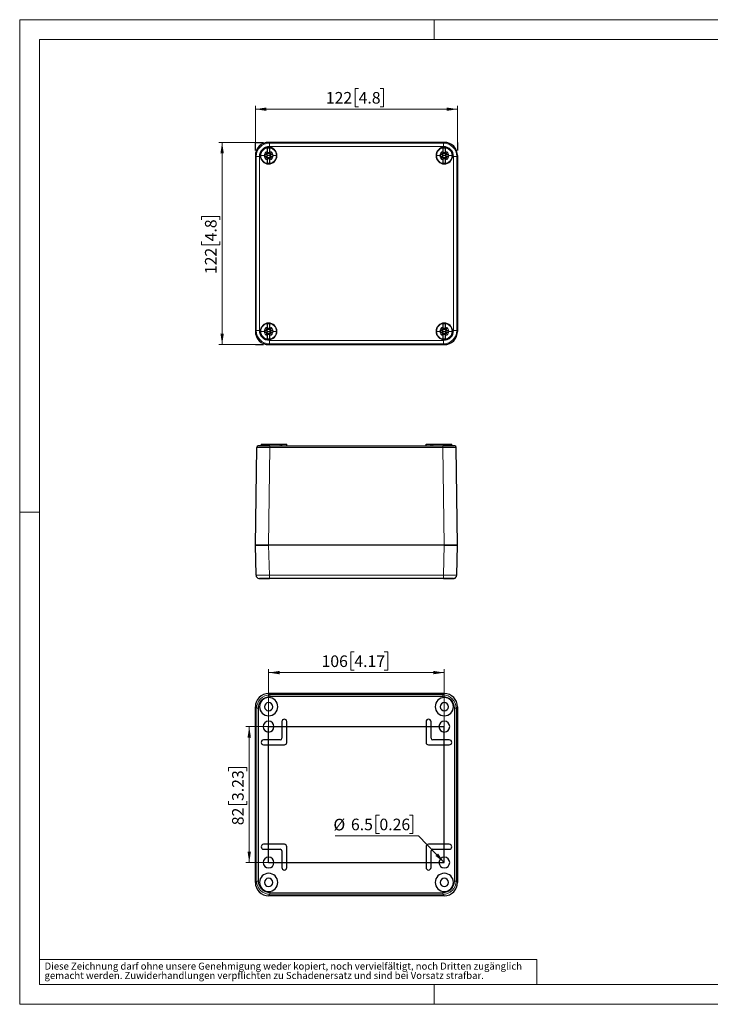
# Model space of a CAD drawing. Units: millimetres. Extents: x -38 to 420, y -162 to 297.
# Drawn here: x 0 to 208, y 0 to 297 of the extents above; entities that cross this region are included whole.
import ezdxf

# ---------------------------------------------------------------- set-up
doc = ezdxf.new("R2010")
doc.units = ezdxf.units.MM
doc.styles.add('SLDTEXTSTYLE0', font='GOTHIC.TTF', dxfattribs={"width": 0.913})
doc.styles.get("Standard").update_dxf_attribs({"font": 'GOTHIC.TTF'})
doc.dimstyles.new('SLDDIMSTYLE0', dxfattribs={"dimtxt": 3.5, "dimasz": 3.302, "dimexe": 0, "dimexo": 0.0625, "dimgap": 0.875, "dimtad": 1, "dimlfac": 2, "dimrnd": 1e-09, "dimzin": 12, "dimdsep": 46, "dimtxsty": 'SLDTEXTSTYLE0', "dimsah": 1, "dimcen": 0.09, "dimadec": 0, "dimazin": 3, "dimtfac": 1, "dimtofl": 0, "dimtmove": 0, "dimatfit": 3, "dimfxl": 1, "dimfrac": 2, "dimtolj": 1, "dimtzin": 12, "dimarcsym": 0})
doc.dimstyles.new('SLDDIMSTYLE6', dxfattribs={"dimtxt": 0.18, "dimasz": 3.302, "dimexe": 0, "dimexo": 0.0625, "dimgap": 0, "dimtad": 0, "dimtih": 1, "dimtoh": 1, "dimdec": 0, "dimrnd": 1e-09, "dimzin": 0, "dimdsep": 46, "dimtxsty": 'STANDARD', "dimsah": 1, "dimcen": 0.09, "dimadec": 0, "dimazin": 0, "dimtfac": 3.302, "dimtdec": 0, "dimtofl": 0, "dimtmove": 0, "dimatfit": 3, "dimfxl": 1, "dimfrac": 2, "dimtolj": 1, "dimtzin": 0, "dimarcsym": 0})

# ---------------------------------------------------------------- blocks, each defined once
blk = doc.blocks.new('SW_NOTE_0_5')
at = {"color": 0, "linetype": 'Continuous', "lineweight": 0, "attachment_point": 1, "style": 'SLDTEXTSTYLE0'}
for s, insert, char_height in [('gemacht werden. Zuwiderhandlungen verpflichten zu Schadenersatz und sind bei Vorsatz strafbar.', (0, -0.12), 2.1167), ('Diese Zeichnung darf ohne unsere Genehmigung weder kopiert, noch vervielfältigt, noch Dritten zugänglich', (0, 2.7), 2.11667)]:
    blk.add_mtext(s, dxfattribs=dict(at, insert=insert, char_height=char_height))
blk = doc.blocks.new('_D')
at = {"color": 7, "linetype": 'Continuous', "lineweight": 0}
for p, q in [((71.09, 260), (60.07, 260)), ((61.07, 260), (61.07, 199)), ((54.8, 236.61), (54.8, 237.67)), ((54.8, 237.67), (60.36, 237.67)), ((60.36, 237.67), (60.36, 236.61)), ((54.8, 230.14), (54.8, 229.08)), ((54.8, 229.08), (60.36, 229.08)), ((60.36, 229.08), (60.36, 230.14)), ((71.09, 199), (60.07, 199))]:
    blk.add_line(p, q, dxfattribs=at)
at = {"color": 7, "linetype": 'Continuous', "lineweight": 18}
for points in [[(61.07, 260), (60.56, 256.69), (61.57, 256.69)], [(61.07, 199), (61.57, 202.3), (60.56, 202.3)]]:
    blk.add_solid(points, dxfattribs=at)
at = {"color": 7, "linetype": 'Continuous', "lineweight": 18, "char_height": 3.5, "attachment_point": 1, "rotation": 90, "style": 'SLDTEXTSTYLE0'}
for s, insert in [('4.8', (55.89, 230.14)), ('122', (55.89, 220.25))]:
    blk.add_mtext(s, dxfattribs=dict(at, insert=insert))
blk = doc.blocks.new('_D_1')
at = {"color": 7, "linetype": 'Continuous', "lineweight": 0}
for p, q in [((102.24, 276.27), (101.17, 276.27)), ((101.17, 276.27), (101.17, 270.71)), ((108.7, 276.27), (109.77, 276.27)), ((109.77, 276.27), (109.77, 270.71)), ((71.09, 260), (71.09, 271)), ((101.17, 270.71), (102.24, 270.71)), ((109.77, 270.71), (108.7, 270.71)), ((132.09, 260), (132.09, 271)), ((71.09, 270), (132.09, 270))]:
    blk.add_line(p, q, dxfattribs=at)
at = {"color": 7, "linetype": 'Continuous', "lineweight": 18}
for points in [[(71.09, 270), (74.39, 269.5), (74.39, 270.51)], [(132.09, 270), (128.79, 270.51), (128.79, 269.5)]]:
    blk.add_solid(points, dxfattribs=at)
at = {"color": 7, "linetype": 'Continuous', "lineweight": 18, "char_height": 3.5, "attachment_point": 1, "style": 'SLDTEXTSTYLE0'}
for s, insert in [('122', (92.34, 275.19)), ('4.8', (102.24, 275.19))]:
    blk.add_mtext(s, dxfattribs=dict(at, insert=insert))
blk = doc.blocks.new('_D_11')
at = {"color": 7, "linetype": 'Continuous', "lineweight": 0}
for p, q in [((75.09, 83.76), (68.25, 83.76)), ((69.25, 42.76), (69.25, 83.76)), ((62.98, 70.37), (62.98, 71.44)), ((62.98, 71.44), (68.54, 71.44)), ((68.54, 71.44), (68.54, 70.37)), ((62.98, 61.32), (62.98, 60.26)), ((62.98, 60.26), (68.54, 60.26)), ((68.54, 60.26), (68.54, 61.32)), ((75.09, 42.76), (68.25, 42.76))]:
    blk.add_line(p, q, dxfattribs=at)
at = {"color": 7, "linetype": 'Continuous', "lineweight": 18}
for points in [[(69.25, 83.76), (68.74, 80.46), (69.76, 80.46)], [(69.25, 42.76), (69.76, 46.06), (68.74, 46.06)]]:
    blk.add_solid(points, dxfattribs=at)
at = {"color": 7, "linetype": 'Continuous', "lineweight": 18, "char_height": 3.5, "attachment_point": 1, "rotation": 90, "style": 'SLDTEXTSTYLE0'}
for s, insert in [('3.23', (64.07, 61.32)), ('82', (64.07, 54.02))]:
    blk.add_mtext(s, dxfattribs=dict(at, insert=insert))
blk = doc.blocks.new('_D_12')
at = {"color": 7, "linetype": 'Continuous', "lineweight": 0}
for p, q in [((100.94, 106.32), (99.88, 106.32)), ((99.88, 106.32), (99.88, 100.76)), ((109.99, 106.32), (111.06, 106.32)), ((111.06, 106.32), (111.06, 100.76)), ((75.09, 83.76), (75.09, 101.05)), ((128.09, 83.76), (128.09, 101.05)), ((75.09, 100.05), (128.09, 100.05)), ((99.88, 100.76), (100.94, 100.76)), ((111.06, 100.76), (109.99, 100.76))]:
    blk.add_line(p, q, dxfattribs=at)
at = {"color": 7, "linetype": 'Continuous', "lineweight": 18}
for points in [[(75.09, 100.05), (78.39, 99.55), (78.39, 100.56)], [(128.09, 100.05), (124.79, 100.56), (124.79, 99.55)]]:
    blk.add_solid(points, dxfattribs=at)
at = {"color": 7, "linetype": 'Continuous', "lineweight": 18, "char_height": 3.5, "attachment_point": 1, "style": 'SLDTEXTSTYLE0'}
for s, insert in [('106', (91.05, 105.24)), ('4.17', (100.94, 105.24))]:
    blk.add_mtext(s, dxfattribs=dict(at, insert=insert))
blk = doc.blocks.new('SW_NOTE_0_8')
at = {"color": 0, "linetype": 'Continuous', "lineweight": 0}
for p, q in [((-11.78, 6.24), (-12.85, 6.24)), ((-12.85, 6.24), (-12.85, 0.68)), ((-2.73, 6.24), (-1.66, 6.24)), ((-1.66, 6.24), (-1.66, 0.68)), ((-25.18, 0), (0, 0)), ((-12.85, 0.68), (-11.78, 0.68)), ((-1.66, 0.68), (-2.73, 0.68))]:
    blk.add_line(p, q, dxfattribs=at)
at = {"color": 0, "linetype": 'Continuous', "lineweight": 0, "char_height": 3.5, "attachment_point": 1, "style": 'SLDTEXTSTYLE0'}
for s, insert in [('%%c', (-25.66, 5.1)), ('6.5', (-20.38, 5.15)), ('0.26', (-11.78, 5.15))]:
    blk.add_mtext(s, dxfattribs=dict(at, insert=insert))

msp = doc.modelspace()

# ---------------------------------------------------------------- linework, layer by layer
at = {"color": 7, "linetype": 'Continuous', "lineweight": 18}
for p, q in [((0, 0), (0, 297)), ((0, 297), (420, 297)), ((125, 291), (125, 297)), ((6, 291), (414, 291)), ((6, 291), (6, 6)), ((6, 148.5), (0, 148.5)), ((6, 13.5), (156, 13.5)), ((156, 13.5), (156, 6)), ((6, 6), (414, 6)), ((125, 0), (125, 6)), ((0, 0), (420, 0))]:
    msp.add_line(p, q, dxfattribs=at)
at = {"color": 7, "linetype": 'Continuous'}
for p, q in [((71.08853, 259.99533), (73.58853, 259.99533)), ((71.08853, 257.49533), (71.08853, 259.99533)), ((132.08853, 259.99533), (132.08853, 257.49533)), ((71.08853, 198.99533), (73.58853, 198.99533)), ((75.08853, 42.76103), (75.08853, 83.76103)), ((75.08853, 83.76103), (128.08853, 83.76103)), ((128.08853, 42.76103), (128.08853, 83.76103)), ((75.08853, 42.76103), (128.08853, 42.76103))]:
    msp.add_line(p, q, dxfattribs=at)
at = {"color": 7, "linetype": 'Continuous', "lineweight": 25}
for p, q in [((128.0899, 259.99533), (75.08716, 259.99533)), ((128.08892, 259.99533), (75.08814, 259.99533)), ((71.08853, 255.9967), (71.08853, 202.99396)), ((71.08853, 255.99572), (71.08853, 202.99494)), ((74.53912, 256.29533), (73.97846, 256.29533)), ((73.97846, 255.69533), (74.53918, 255.69533)), ((74.69191, 256.46961), (74.27536, 256.8085)), ((74.61426, 256.39195), (74.27536, 256.8085)), ((74.61762, 256.46624), (74.27536, 256.8085)), ((74.61426, 255.59871), (74.27536, 255.18216)), ((74.61762, 255.52442), (74.27536, 255.18216)), ((74.69191, 255.52105), (74.27536, 255.18216)), ((74.62069, 256.29533), (74.53912, 256.29533)), ((74.53918, 255.69533), (74.62069, 255.69533)), ((74.61762, 256.46624), (74.61426, 256.39195)), ((74.61431, 256.37049), (74.61426, 256.39195)), ((74.61426, 255.59871), (74.61431, 255.62014)), ((74.61426, 255.59871), (74.61762, 255.52442)), ((74.69191, 256.46961), (74.61762, 256.46624)), ((74.61762, 256.46624), (74.69585, 256.38801)), ((74.61762, 255.52442), (74.69585, 255.60265)), ((74.61762, 255.52442), (74.69191, 255.52105)), ((74.69191, 256.46961), (74.71334, 256.46955)), ((74.71338, 255.52111), (74.69191, 255.52105)), ((74.78853, 256.54468), (74.78853, 257.3184)), ((74.78853, 256.46317), (74.78853, 256.54468)), ((74.78853, 255.52749), (74.78853, 255.44592)), ((74.78853, 254.67226), (74.78853, 255.44592)), ((75.38853, 257.3184), (75.38853, 256.54474)), ((75.38853, 256.54474), (75.38853, 256.46317)), ((75.38853, 255.44598), (75.38853, 255.52749)), ((75.38853, 255.44598), (75.38853, 254.67226)), ((75.46369, 256.46955), (75.48515, 256.46961)), ((75.48515, 255.52105), (75.46372, 255.52111)), ((75.55945, 256.46624), (75.48121, 256.38801)), ((75.55945, 255.52442), (75.48121, 255.60265)), ((75.48515, 256.46961), (75.90171, 256.8085)), ((75.55945, 256.46624), (75.48515, 256.46961)), ((75.48515, 255.52105), (75.55945, 255.52442)), ((75.48515, 255.52105), (75.90171, 255.18216)), ((75.63788, 256.29533), (75.55637, 256.29533)), ((75.63795, 255.69533), (75.55637, 255.69533)), ((75.55945, 256.46624), (75.90171, 256.8085)), ((75.56281, 256.39195), (75.55945, 256.46624)), ((75.55945, 255.52442), (75.56281, 255.59871)), ((75.55945, 255.52442), (75.90171, 255.18216)), ((75.56281, 256.39195), (75.56276, 256.37052)), ((75.56276, 255.62017), (75.56281, 255.59871)), ((75.56281, 256.39195), (75.90171, 256.8085)), ((75.56281, 255.59871), (75.90171, 255.18216)), ((76.1986, 256.29533), (75.63788, 256.29533)), ((75.63795, 255.69533), (76.1986, 255.69533)), ((127.53912, 256.29533), (126.97846, 256.29533)), ((126.97846, 255.69533), (127.53918, 255.69533)), ((127.69191, 256.46961), (127.27536, 256.8085)), ((127.61426, 256.39195), (127.27536, 256.8085)), ((127.61762, 256.46624), (127.27536, 256.8085)), ((127.61426, 255.59871), (127.27536, 255.18216)), ((127.61762, 255.52442), (127.27536, 255.18216)), ((127.69191, 255.52105), (127.27536, 255.18216)), ((127.62069, 256.29533), (127.53912, 256.29533)), ((127.53918, 255.69533), (127.62069, 255.69533)), ((127.61762, 256.46624), (127.61426, 256.39195)), ((127.61431, 256.37049), (127.61426, 256.39195)), ((127.61426, 255.59871), (127.61431, 255.62014)), ((127.61426, 255.59871), (127.61762, 255.52442)), ((127.69191, 256.46961), (127.61762, 256.46624)), ((127.61762, 256.46624), (127.69585, 256.38801)), ((127.61762, 255.52442), (127.69585, 255.60265)), ((127.61762, 255.52442), (127.69191, 255.52105)), ((127.69191, 256.46961), (127.71334, 256.46955)), ((127.71338, 255.52111), (127.69191, 255.52105)), ((127.78853, 256.54468), (127.78853, 257.3184)), ((127.78853, 256.46317), (127.78853, 256.54468)), ((127.78853, 255.52749), (127.78853, 255.44592)), ((127.78853, 254.67226), (127.78853, 255.44592)), ((128.38853, 257.3184), (128.38853, 256.54474)), ((128.38853, 256.54474), (128.38853, 256.46317)), ((128.38853, 255.44598), (128.38853, 255.52749)), ((128.38853, 255.44598), (128.38853, 254.67226)), ((128.46369, 256.46955), (128.48515, 256.46961)), ((128.48515, 255.52105), (128.46372, 255.52111)), ((128.55945, 256.46624), (128.48121, 256.38801)), ((128.55945, 255.52442), (128.48121, 255.60265)), ((128.48515, 256.46961), (128.90171, 256.8085)), ((128.55945, 256.46624), (128.48515, 256.46961)), ((128.48515, 255.52105), (128.55945, 255.52442)), ((128.48515, 255.52105), (128.90171, 255.18216)), ((128.63788, 256.29533), (128.55637, 256.29533)), ((128.63795, 255.69533), (128.55637, 255.69533)), ((128.55945, 256.46624), (128.90171, 256.8085)), ((128.56281, 256.39195), (128.55945, 256.46624)), ((128.55945, 255.52442), (128.56281, 255.59871)), ((128.55945, 255.52442), (128.90171, 255.18216)), ((128.56281, 256.39195), (128.56276, 256.37052)), ((128.56276, 255.62017), (128.56281, 255.59871)), ((128.56281, 256.39195), (128.90171, 256.8085)), ((128.56281, 255.59871), (128.90171, 255.18216)), ((129.1986, 256.29533), (128.63788, 256.29533)), ((128.63795, 255.69533), (129.1986, 255.69533)), ((132.08853, 255.9967), (132.08853, 202.99396)), ((132.08853, 202.99494), (132.08853, 255.99572)), ((74.53912, 203.29533), (73.97846, 203.29533)), ((73.97846, 202.69533), (74.53918, 202.69533)), ((74.69191, 203.46961), (74.27536, 203.8085)), ((74.61426, 203.39195), (74.27536, 203.8085)), ((74.61762, 203.46624), (74.27536, 203.8085)), ((74.61426, 202.59871), (74.27536, 202.18216)), ((74.61762, 202.52442), (74.27536, 202.18216)), ((74.69191, 202.52105), (74.27536, 202.18216)), ((74.62069, 203.29533), (74.53912, 203.29533)), ((74.53918, 202.69533), (74.62069, 202.69533)), ((74.61762, 203.46624), (74.61426, 203.39195)), ((74.61431, 203.37049), (74.61426, 203.39195)), ((74.61426, 202.59871), (74.61431, 202.62014)), ((74.61426, 202.59871), (74.61762, 202.52442)), ((74.69191, 203.46961), (74.61762, 203.46624)), ((74.61762, 203.46624), (74.69585, 203.38801)), ((74.61762, 202.52442), (74.69585, 202.60265)), ((74.61762, 202.52442), (74.69191, 202.52105)), ((74.69191, 203.46961), (74.71334, 203.46955)), ((74.71338, 202.52111), (74.69191, 202.52105)), ((74.78853, 203.54468), (74.78853, 204.3184)), ((74.78853, 203.46317), (74.78853, 203.54468)), ((74.78853, 202.52749), (74.78853, 202.44592)), ((74.78853, 201.67226), (74.78853, 202.44592)), ((75.38853, 204.3184), (75.38853, 203.54474)), ((75.38853, 203.54474), (75.38853, 203.46317)), ((75.38853, 202.44598), (75.38853, 202.52749)), ((75.38853, 202.44598), (75.38853, 201.67226)), ((75.46369, 203.46955), (75.48515, 203.46961)), ((75.48515, 202.52105), (75.46372, 202.52111)), ((75.55945, 203.46624), (75.48121, 203.38801)), ((75.55945, 202.52442), (75.48121, 202.60265)), ((75.48515, 203.46961), (75.90171, 203.8085)), ((75.55945, 203.46624), (75.48515, 203.46961)), ((75.48515, 202.52105), (75.55945, 202.52442)), ((75.48515, 202.52105), (75.90171, 202.18216)), ((75.63788, 203.29533), (75.55637, 203.29533)), ((75.63795, 202.69533), (75.55637, 202.69533)), ((75.55945, 203.46624), (75.90171, 203.8085)), ((75.56281, 203.39195), (75.55945, 203.46624)), ((75.55945, 202.52442), (75.56281, 202.59871)), ((75.55945, 202.52442), (75.90171, 202.18216)), ((75.56281, 203.39195), (75.56276, 203.37052)), ((75.56276, 202.62017), (75.56281, 202.59871)), ((75.56281, 203.39195), (75.90171, 203.8085)), ((75.56281, 202.59871), (75.90171, 202.18216)), ((76.1986, 203.29533), (75.63788, 203.29533)), ((75.63795, 202.69533), (76.1986, 202.69533)), ((127.53912, 203.29533), (126.97846, 203.29533)), ((126.97846, 202.69533), (127.53918, 202.69533)), ((127.69191, 203.46961), (127.27536, 203.8085)), ((127.61426, 203.39195), (127.27536, 203.8085)), ((127.61762, 203.46624), (127.27536, 203.8085)), ((127.61426, 202.59871), (127.27536, 202.18216)), ((127.61762, 202.52442), (127.27536, 202.18216)), ((127.69191, 202.52105), (127.27536, 202.18216)), ((127.62069, 203.29533), (127.53912, 203.29533)), ((127.53918, 202.69533), (127.62069, 202.69533)), ((127.61762, 203.46624), (127.61426, 203.39195)), ((127.61431, 203.37049), (127.61426, 203.39195)), ((127.61426, 202.59871), (127.61431, 202.62014)), ((127.61426, 202.59871), (127.61762, 202.52442)), ((127.69191, 203.46961), (127.61762, 203.46624)), ((127.61762, 203.46624), (127.69585, 203.38801)), ((127.61762, 202.52442), (127.69585, 202.60265)), ((127.61762, 202.52442), (127.69191, 202.52105)), ((127.69191, 203.46961), (127.71334, 203.46955)), ((127.71338, 202.52111), (127.69191, 202.52105)), ((127.78853, 203.54468), (127.78853, 204.3184)), ((127.78853, 203.46317), (127.78853, 203.54468)), ((127.78853, 202.52749), (127.78853, 202.44592)), ((127.78853, 201.67226), (127.78853, 202.44592)), ((128.38853, 204.3184), (128.38853, 203.54474)), ((128.38853, 203.54474), (128.38853, 203.46317)), ((128.38853, 202.44598), (128.38853, 202.52749)), ((128.38853, 202.44598), (128.38853, 201.67226)), ((128.46369, 203.46955), (128.48515, 203.46961)), ((128.48515, 202.52105), (128.46372, 202.52111)), ((128.55945, 203.46624), (128.48121, 203.38801)), ((128.55945, 202.52442), (128.48121, 202.60265)), ((128.48515, 203.46961), (128.90171, 203.8085)), ((128.55945, 203.46624), (128.48515, 203.46961)), ((128.48515, 202.52105), (128.55945, 202.52442)), ((128.48515, 202.52105), (128.90171, 202.18216)), ((128.63788, 203.29533), (128.55637, 203.29533)), ((128.63795, 202.69533), (128.55637, 202.69533)), ((128.55945, 203.46624), (128.90171, 203.8085)), ((128.56281, 203.39195), (128.55945, 203.46624)), ((128.55945, 202.52442), (128.56281, 202.59871)), ((128.55945, 202.52442), (128.90171, 202.18216)), ((128.56281, 203.39195), (128.56276, 203.37052)), ((128.56276, 202.62017), (128.56281, 202.59871)), ((128.56281, 203.39195), (128.90171, 203.8085)), ((128.56281, 202.59871), (128.90171, 202.18216)), ((129.1986, 203.29533), (128.63788, 203.29533)), ((128.63795, 202.69533), (129.1986, 202.69533)), ((128.0899, 198.99533), (75.08716, 198.99533)), ((75.08814, 198.99533), (128.08892, 198.99533)), ((71.08853, 138.45224), (71.50056, 167.95922)), ((71.91211, 168.44434), (71.89166, 168.42485)), ((72.00051, 168.45224), (71.91245, 168.43489)), ((72.00051, 168.45224), (75.50017, 168.45224)), ((72.33853, 168.44434), (72.18021, 168.44434)), ((72.83853, 168.95224), (72.83853, 168.45224)), ((72.83853, 168.95224), (73.58853, 168.95224)), ((73.58853, 168.95224), (78.58853, 168.95224)), ((75.50017, 168.45224), (127.6769, 168.45224)), ((75.50017, 168.45224), (75.50017, 168.43515)), ((78.58853, 168.95224), (79.08853, 168.95224)), ((79.08853, 168.45224), (79.08853, 168.95224)), ((79.08853, 168.95224), (80.58853, 168.95224)), ((80.58853, 168.45224), (80.58853, 168.95224)), ((122.58853, 168.45224), (122.58853, 168.95224)), ((122.58853, 168.95224), (124.08853, 168.95224)), ((124.08853, 168.45224), (124.08853, 168.95224)), ((124.08853, 168.95224), (124.58853, 168.95224)), ((124.58853, 168.95224), (129.58853, 168.95224)), ((127.6769, 168.45224), (131.17656, 168.45224)), ((129.58853, 168.95224), (130.33853, 168.95224)), ((130.33853, 168.45224), (130.33853, 168.95224)), ((131.00314, 168.44404), (130.83853, 168.44407)), ((132.08853, 138.45224), (131.67651, 167.95922)), ((71.3249, 129.42606), (71.08853, 138.45224)), ((71.08853, 138.45224), (75.08716, 138.45224)), ((75.08814, 138.45224), (71.08853, 138.45224)), ((128.0899, 138.45224), (75.08716, 138.45224)), ((128.08892, 138.45224), (75.08814, 138.45224)), ((132.08853, 138.45224), (128.08892, 138.45224)), ((128.0899, 138.45224), (132.08853, 138.45224)), ((131.85218, 129.42606), (132.08853, 138.45224)), ((72.14844, 128.46787), (72.58853, 128.46787)), ((75.32352, 128.45224), (72.32455, 128.45224)), ((127.85355, 128.45224), (75.32352, 128.45224)), ((127.85355, 128.45224), (127.85355, 128.48597)), ((130.85252, 128.45224), (127.85355, 128.45224)), ((128.0899, 93.76103), (75.08716, 93.76103)), ((75.08814, 93.76103), (128.08892, 93.76103)), ((71.08853, 36.75966), (71.08853, 89.7624)), ((71.08853, 36.76064), (71.08853, 89.76142)), ((132.08853, 36.75966), (132.08853, 89.7624)), ((132.08853, 89.76142), (132.08853, 36.76064)), ((79.08853, 85.26103), (79.08853, 80.26103)), ((80.58853, 79.01103), (80.58853, 85.26103)), ((122.58853, 85.26103), (122.58853, 79.01103)), ((124.08853, 80.26103), (124.08853, 85.26103)), ((78.58853, 79.76103), (73.58853, 79.76103)), ((73.58853, 78.26103), (79.83853, 78.26103)), ((123.33853, 78.26103), (129.58853, 78.26103)), ((129.58853, 79.76103), (124.58853, 79.76103)), ((79.83853, 48.26103), (73.58853, 48.26103)), ((129.58853, 48.26103), (123.33853, 48.26103)), ((73.58853, 46.76103), (78.58853, 46.76103)), ((79.08853, 46.26103), (79.08853, 41.26103)), ((80.58853, 41.26103), (80.58853, 47.51103)), ((122.58853, 47.51103), (122.58853, 41.26103)), ((124.08853, 41.26103), (124.08853, 46.26103)), ((124.58853, 46.76103), (129.58853, 46.76103)), ((128.0899, 32.76103), (75.08716, 32.76103)), ((128.08892, 32.76103), (75.08814, 32.76103))]:
    msp.add_line(p, q, dxfattribs=at)
at = {"color": 8, "linetype": 'Continuous', "lineweight": 18}
for p, q in [((75.32352, 259.75897), (75.08716, 259.99533)), ((127.85355, 259.75897), (75.32352, 259.75897)), ((127.85355, 258.75931), (75.32352, 258.75931)), ((127.85355, 259.75897), (128.0899, 259.99533)), ((127.85355, 258.75931), (127.85355, 259.75897)), ((71.3249, 255.76034), (71.08853, 255.9967)), ((72.32455, 255.76034), (71.32489, 255.76034)), ((71.32489, 255.76034), (71.32489, 203.23032)), ((72.32455, 255.76034), (72.32455, 203.23032)), ((72.58853, 255.99533), (72.74161, 255.99533)), ((73.73187, 255.99533), (72.74161, 255.99533)), ((75.08853, 255.99533), (74.50353, 255.99533)), ((74.69637, 256.37052), (74.61431, 256.37049)), ((74.61431, 255.62014), (74.69637, 255.62014)), ((74.71334, 256.38749), (74.71334, 256.46955)), ((74.71334, 255.60317), (74.71338, 255.52111)), ((75.08853, 255.99533), (75.67353, 255.99533)), ((75.46369, 256.46955), (75.46372, 256.38749)), ((75.46372, 255.52111), (75.46372, 255.60317)), ((75.56276, 256.37052), (75.48069, 256.37052)), ((75.56276, 255.62017), (75.48069, 255.62014)), ((76.44519, 255.99533), (77.43546, 255.99533)), ((77.58853, 255.99533), (77.43546, 255.99533)), ((125.58853, 255.99533), (125.74161, 255.99533)), ((126.73187, 255.99533), (125.74161, 255.99533)), ((128.08853, 255.99533), (127.50353, 255.99533)), ((127.69637, 256.37052), (127.61431, 256.37049)), ((127.61431, 255.62014), (127.69637, 255.62014)), ((127.71334, 256.38749), (127.71334, 256.46955)), ((127.71334, 255.60317), (127.71338, 255.52111)), ((128.08853, 255.99533), (128.67353, 255.99533)), ((128.46369, 256.46955), (128.46372, 256.38749)), ((128.46372, 255.52111), (128.46372, 255.60317)), ((128.56276, 256.37052), (128.48069, 256.37052)), ((128.56276, 255.62017), (128.48069, 255.62014)), ((129.44519, 255.99533), (130.43546, 255.99533)), ((130.58853, 255.99533), (130.43546, 255.99533)), ((130.85252, 203.23032), (130.85252, 255.76034)), ((131.85217, 255.76034), (132.08853, 255.9967)), ((131.85217, 203.23032), (131.85217, 255.76034)), ((71.32489, 203.23032), (71.08853, 202.99396)), ((72.58853, 202.99533), (72.74161, 202.99533)), ((73.73187, 202.99533), (72.74161, 202.99533)), ((75.08853, 202.99533), (74.50353, 202.99533)), ((74.69637, 203.37052), (74.61431, 203.37049)), ((74.61431, 202.62014), (74.69637, 202.62014)), ((74.71334, 203.38749), (74.71334, 203.46955)), ((74.71334, 202.60317), (74.71338, 202.52111)), ((75.08853, 202.99533), (75.67353, 202.99533)), ((75.46369, 203.46955), (75.46372, 203.38749)), ((75.46372, 202.52111), (75.46372, 202.60317)), ((75.56276, 203.37052), (75.48069, 203.37052)), ((75.56276, 202.62017), (75.48069, 202.62014)), ((76.44519, 202.99533), (77.43546, 202.99533)), ((77.58853, 202.99533), (77.43546, 202.99533)), ((125.58853, 202.99533), (125.74161, 202.99533)), ((126.73187, 202.99533), (125.74161, 202.99533)), ((128.08853, 202.99533), (127.50353, 202.99533)), ((127.69637, 203.37052), (127.61431, 203.37049)), ((127.61431, 202.62014), (127.69637, 202.62014)), ((127.71334, 203.38749), (127.71334, 203.46955)), ((127.71334, 202.60317), (127.71338, 202.52111)), ((128.08853, 202.99533), (128.67353, 202.99533)), ((128.46369, 203.46955), (128.46372, 203.38749)), ((128.46372, 202.52111), (128.46372, 202.60317)), ((128.56276, 203.37052), (128.48069, 203.37052)), ((128.56276, 202.62017), (128.48069, 202.62014)), ((129.44519, 202.99533), (130.43546, 202.99533)), ((130.58853, 202.99533), (130.43546, 202.99533)), ((130.85252, 203.23032), (131.85217, 203.23032)), ((131.85217, 203.23032), (132.08853, 202.99396)), ((75.32352, 199.23169), (75.08716, 198.99533)), ((75.32352, 200.23135), (75.32352, 199.23169)), ((75.32352, 200.23135), (127.85355, 200.23135)), ((75.32352, 199.23169), (127.85355, 199.23169)), ((127.85355, 199.23169), (128.0899, 198.99533)), ((73.58853, 168.45224), (73.58853, 168.95224)), ((75.08814, 138.45224), (75.50017, 167.95922)), ((75.50017, 168.43515), (75.50017, 167.95922)), ((75.50017, 167.95922), (127.67675, 167.95922)), ((78.58853, 168.45224), (78.58853, 168.95224)), ((124.58853, 168.45224), (124.58853, 168.95224)), ((128.08892, 138.45224), (127.67675, 167.95922)), ((127.6769, 168.45224), (127.6769, 167.95922)), ((129.58853, 168.45224), (129.58853, 168.95224)), ((75.32352, 129.42606), (75.08716, 138.45224)), ((127.85355, 129.42606), (128.0899, 138.45224)), ((127.85355, 129.42606), (75.32352, 129.42606)), ((75.32352, 128.45224), (75.32352, 129.42606)), ((127.85355, 128.48597), (127.85355, 129.42606)), ((75.08814, 93.76103), (75.50031, 93.349)), ((75.50017, 92.84905), (75.50017, 93.34901)), ((127.6769, 92.84905), (75.50017, 92.84905)), ((127.6769, 93.34901), (75.50031, 93.34901)), ((128.08892, 93.76103), (127.6769, 93.34901)), ((127.6769, 92.84905), (127.6769, 93.34901)), ((71.08853, 89.76142), (71.50056, 89.34939)), ((72.00051, 89.34939), (71.50056, 89.34939)), ((71.50056, 89.34939), (71.50056, 37.17281)), ((72.00051, 89.34939), (72.00051, 37.17266)), ((131.17656, 89.34939), (131.67651, 89.34939)), ((131.17656, 37.17266), (131.17656, 89.34939)), ((132.08853, 89.76142), (131.67651, 89.34925)), ((131.67651, 37.17266), (131.67651, 89.34925)), ((71.08853, 36.76064), (71.50056, 37.17281)), ((72.00051, 37.17266), (71.50056, 37.17266)), ((131.17656, 37.17266), (131.67651, 37.17266)), ((132.08853, 36.76064), (131.67651, 37.17266)), ((75.08814, 32.76103), (75.50017, 33.17305)), ((75.50017, 33.673), (75.50017, 33.17305)), ((75.50017, 33.673), (127.6769, 33.673)), ((75.50017, 33.17305), (127.67675, 33.17305)), ((128.08892, 32.76103), (127.67675, 33.17305)), ((127.6769, 33.673), (127.6769, 33.17305))]:
    msp.add_line(p, q, dxfattribs=at)
at = {"color": 8, "linetype": 'Continuous', "lineweight": 18, "flags": 128}
for points in [[(75.32352, 258.75931), (75.32352, 259.13594), (75.32352, 259.45711), (75.32352, 259.6755), (75.32352, 259.75897)], [(130.85252, 255.76034), (131.22915, 255.76034), (131.55031, 255.76034), (131.76871, 255.76034), (131.85217, 255.76034)], [(72.32455, 203.23032), (71.94792, 203.23032), (71.62676, 203.23032), (71.40836, 203.23032), (71.32489, 203.23032)], [(127.85355, 200.23135), (127.85355, 199.85472), (127.85355, 199.53356), (127.85355, 199.31516), (127.85355, 199.23169)], [(71.57588, 167.96047), (71.58385, 167.96054), (71.82175, 167.96148), (72.19271, 167.96198), (72.67201, 167.96211), (73.25125, 167.96198), (73.92979, 167.96148), (74.68815, 167.96054), (75.50017, 167.95922)], [(127.67675, 167.95922), (128.13636, 167.96), (128.48886, 167.96054), (129.24728, 167.96148), (129.92583, 167.96198), (130.50506, 167.96211), (130.98437, 167.96198), (131.35532, 167.96148), (131.5932, 167.96054), (131.67651, 167.95922)]]:
    msp.add_lwpolyline(points, dxfattribs=at)
at = {"color": 7, "linetype": 'Continuous', "lineweight": 25, "flags": 128}
for points in [[(74.69585, 256.38801), (74.70569, 256.38772), (74.71334, 256.38749)], [(74.69637, 256.37052), (74.69609, 256.38028), (74.69585, 256.38801)], [(74.69585, 255.60265), (74.69615, 255.61248), (74.69637, 255.62014)], [(74.71334, 255.60317), (74.70358, 255.60288), (74.69585, 255.60265)], [(74.78853, 257.3184), (74.78844, 257.59092), (74.78852, 257.87815), (74.78854, 258.0813), (74.78853, 258.22493)], [(75.38853, 258.22493), (75.38853, 258.08292), (75.38856, 257.87166), (75.38864, 257.58756), (75.38853, 257.3184)], [(75.46372, 256.38749), (75.47349, 256.38778), (75.48121, 256.38801)], [(75.48121, 255.60265), (75.47138, 255.60295), (75.46372, 255.60317)], [(75.48121, 256.38801), (75.48092, 256.37818), (75.48069, 256.37052)], [(75.48069, 255.62014), (75.48098, 255.61038), (75.48121, 255.60265)], [(127.69585, 256.38801), (127.70569, 256.38772), (127.71334, 256.38749)], [(127.69637, 256.37052), (127.69609, 256.38028), (127.69585, 256.38801)], [(127.69585, 255.60265), (127.69615, 255.61248), (127.69637, 255.62014)], [(127.71334, 255.60317), (127.70358, 255.60288), (127.69585, 255.60265)], [(127.78853, 257.3184), (127.78844, 257.59092), (127.78852, 257.87815), (127.78854, 258.0813), (127.78853, 258.22493)], [(128.38853, 258.22493), (128.38853, 258.08292), (128.38856, 257.87166), (128.38864, 257.58756), (128.38853, 257.3184)], [(128.46372, 256.38749), (128.47349, 256.38778), (128.48121, 256.38801)], [(128.48121, 255.60265), (128.47138, 255.60295), (128.46372, 255.60317)], [(128.48121, 256.38801), (128.48092, 256.37818), (128.48069, 256.37052)], [(128.48069, 255.62014), (128.48098, 255.61038), (128.48121, 255.60265)], [(74.78853, 253.76574), (74.78854, 253.90863), (74.7885, 254.12034), (74.78843, 254.40379), (74.78853, 254.67226)], [(75.38853, 254.67226), (75.38863, 254.39895), (75.38855, 254.11096), (75.38853, 253.90846), (75.38853, 253.76574)], [(127.78853, 253.76574), (127.78854, 253.90863), (127.7885, 254.12034), (127.78843, 254.40379), (127.78853, 254.67226)], [(128.38853, 254.67226), (128.38863, 254.39895), (128.38855, 254.11096), (128.38853, 253.90846), (128.38853, 253.76574)], [(74.78853, 204.3184), (74.78844, 204.59092), (74.78852, 204.87815), (74.78854, 205.0813), (74.78853, 205.22493)], [(75.38853, 205.22493), (75.38853, 205.08292), (75.38856, 204.87166), (75.38864, 204.58756), (75.38853, 204.3184)], [(127.78853, 204.3184), (127.78844, 204.59092), (127.78852, 204.87815), (127.78854, 205.0813), (127.78853, 205.22493)], [(128.38853, 205.22493), (128.38853, 205.08292), (128.38856, 204.87166), (128.38864, 204.58756), (128.38853, 204.3184)], [(74.69585, 203.38801), (74.70569, 203.38772), (74.71334, 203.38749)], [(74.69637, 203.37052), (74.69609, 203.38028), (74.69585, 203.38801)], [(74.69585, 202.60265), (74.69615, 202.61248), (74.69637, 202.62014)], [(74.71334, 202.60317), (74.70358, 202.60288), (74.69585, 202.60265)], [(75.46372, 203.38749), (75.47349, 203.38778), (75.48121, 203.38801)], [(75.48121, 202.60265), (75.47138, 202.60295), (75.46372, 202.60317)], [(75.48121, 203.38801), (75.48092, 203.37818), (75.48069, 203.37052)], [(75.48069, 202.62014), (75.48098, 202.61038), (75.48121, 202.60265)], [(127.69585, 203.38801), (127.70569, 203.38772), (127.71334, 203.38749)], [(127.69637, 203.37052), (127.69609, 203.38028), (127.69585, 203.38801)], [(127.69585, 202.60265), (127.69615, 202.61248), (127.69637, 202.62014)], [(127.71334, 202.60317), (127.70358, 202.60288), (127.69585, 202.60265)], [(128.46372, 203.38749), (128.47349, 203.38778), (128.48121, 203.38801)], [(128.48121, 202.60265), (128.47138, 202.60295), (128.46372, 202.60317)], [(128.48121, 203.38801), (128.48092, 203.37818), (128.48069, 203.37052)], [(128.48069, 202.62014), (128.48098, 202.61038), (128.48121, 202.60265)], [(74.78853, 200.76574), (74.78854, 200.90863), (74.7885, 201.12034), (74.78843, 201.40379), (74.78853, 201.67226)], [(75.38853, 201.67226), (75.38863, 201.39895), (75.38855, 201.11096), (75.38853, 200.90846), (75.38853, 200.76574)], [(127.78853, 200.76574), (127.78854, 200.90863), (127.7885, 201.12034), (127.78843, 201.40379), (127.78853, 201.67226)], [(128.38853, 201.67226), (128.38863, 201.39895), (128.38855, 201.11096), (128.38853, 200.90846), (128.38853, 200.76574)], [(71.50056, 167.95922), (71.52704, 167.96), (71.57588, 167.96047)], [(71.99253, 168.44434), (71.94388, 168.44434), (71.91195, 168.44433)], [(72.42146, 168.41862), (72.17727, 168.44465), (72.06903, 168.45222)], [(75.50017, 168.44434), (74.97037, 168.4443), (74.45222, 168.44426), (73.95705, 168.44423), (73.49556, 168.44419), (73.07796, 168.44415), (72.71339, 168.44412), (72.40983, 168.44408), (72.17392, 168.44404)], [(131.26511, 168.44433), (131.1793, 168.44433), (130.93532, 168.44433), (130.55738, 168.44433), (130.07325, 168.44434), (129.51205, 168.44434), (128.90255, 168.44434), (128.27155, 168.44434), (127.64298, 168.44434)], [(72.14841, 128.46788), (72.22343, 128.46788), (72.43676, 128.46787), (72.76737, 128.46787), (73.19114, 128.46787), (73.68273, 128.46787), (74.21714, 128.46787), (74.77097, 128.46787), (75.32352, 128.46787)], [(127.85355, 128.46787), (128.4731, 128.46787), (129.06869, 128.46787), (129.61764, 128.46787), (130.09879, 128.46787), (130.49363, 128.46787), (130.787, 128.46787), (130.96764, 128.46787), (131.02863, 128.46787)]]:
    msp.add_lwpolyline(points, dxfattribs=at)
at = {"color": 7, "linetype": 'Continuous', "lineweight": 25}
for centre, radius, start, end in [((75.0861, 255.99777), 3.99757, 89.9847446, 180.0152554), ((75.08742, 255.99644), 3.99889, 89.9897038, 180.0102962), ((75.08853, 255.99533), 2.5, 0, 180), ((128.08853, 255.99533), 2.5, 0, 180), ((128.08964, 255.99644), 3.99889, 359.9897038, 90.0102962), ((128.09097, 255.99777), 3.99757, 359.9847446, 90.0152554), ((75.08853, 255.99533), 2.5, 180, 0), ((75.08853, 255.99533), 1.14989, 164.8768935, 195.1231065), ((75.08853, 255.99533), 0.585, 149.148114, 180), ((75.08853, 255.99533), 0.585, 180, 210.851886), ((74.53927, 256.37037), 0.07504, 269.8867047, 0.0894027), ((74.53923, 255.62025), 0.07508, 359.9198513, 90.0323626), ((74.62239, 256.36931), 0.074, 268.6891715, 0.9369481), ((74.62238, 255.62134), 0.07401, 359.0706004, 91.30328), ((74.71345, 256.54464), 0.07508, 269.9197712, 0.0324428), ((74.71491, 256.46113), 0.07365, 268.782945, 1.5909354), ((74.71453, 255.52916), 0.07402, 358.7102775, 90.9158421), ((74.71349, 255.44607), 0.07504, 359.8867047, 90.0894027), ((75.08853, 255.99533), 2.24969, 82.3366725, 97.6633275), ((75.08853, 255.99533), 0.87567, 69.9650302, 110.0349698), ((75.08853, 255.99533), 0.585, 59.148114, 120.851886), ((75.08853, 255.99533), 0.585, 239.148114, 300.851886), ((75.46216, 255.52954), 0.07365, 88.7829041, 181.5909763), ((75.46253, 256.4615), 0.07402, 178.7056863, 270.9204333), ((75.46357, 256.5446), 0.07504, 179.8868591, 270.0892483), ((75.46362, 255.44602), 0.07508, 89.9198513, 180.0323626), ((75.55469, 256.36932), 0.07401, 179.0706041, 271.3032763), ((75.55468, 255.62136), 0.07399, 88.6860703, 180.9400493), ((75.63784, 256.37041), 0.07508, 179.9198513, 270.0323626), ((75.6378, 255.62029), 0.07504, 89.8868591, 180.0892483), ((75.08853, 255.99533), 0.585, 0, 30.851886), ((75.08853, 255.99533), 0.585, 329.148114, 0), ((75.08853, 255.99533), 1.14989, 344.8768935, 15.1231065), ((128.08853, 255.99533), 2.5, 180, 0), ((128.08853, 255.99533), 1.14989, 164.8768935, 195.1231065), ((128.08853, 255.99533), 0.585, 149.148114, 180), ((128.08853, 255.99533), 0.585, 180, 210.851886), ((127.53927, 256.37037), 0.07504, 269.8867047, 0.0894027), ((127.53923, 255.62025), 0.07508, 359.9198513, 90.0323626), ((127.62239, 256.36931), 0.074, 268.6891715, 0.9369481), ((127.62238, 255.62134), 0.07401, 359.0706004, 91.30328), ((127.71345, 256.54464), 0.07508, 269.9197712, 0.0324428), ((127.71491, 256.46113), 0.07365, 268.782945, 1.5909354), ((127.71453, 255.52916), 0.07402, 358.7102775, 90.9158421), ((127.71349, 255.44607), 0.07504, 359.8867047, 90.0894027), ((128.08853, 255.99533), 2.24969, 82.3366725, 97.6633275), ((128.08853, 255.99533), 0.87567, 69.9650302, 110.0349698), ((128.08853, 255.99533), 0.585, 59.148114, 120.851886), ((128.08853, 255.99533), 0.585, 239.148114, 300.851886), ((128.46216, 255.52954), 0.07365, 88.7829041, 181.5909763), ((128.46253, 256.4615), 0.07402, 178.7056863, 270.9204333), ((128.46357, 256.5446), 0.07504, 179.8868591, 270.0892483), ((128.46362, 255.44602), 0.07508, 89.9198513, 180.0323626), ((128.55469, 256.36932), 0.07401, 179.0706041, 271.3032763), ((128.55468, 255.62136), 0.07399, 88.6860703, 180.9400493), ((128.63784, 256.37041), 0.07508, 179.9198513, 270.0323626), ((128.6378, 255.62029), 0.07504, 89.8868591, 180.0892483), ((128.08853, 255.99533), 0.585, 0, 30.851886), ((128.08853, 255.99533), 0.585, 329.148114, 0), ((128.08853, 255.99533), 1.14989, 344.8768935, 15.1231065), ((75.08853, 255.99533), 0.87567, 249.9650302, 290.0349698), ((75.08853, 255.99533), 2.24969, 262.3366725, 277.6633275), ((128.08853, 255.99533), 0.87567, 249.9650302, 290.0349698), ((128.08853, 255.99533), 2.24969, 262.3366725, 277.6633275), ((75.08853, 202.99533), 2.5, 0, 180), ((75.08853, 202.99533), 2.24969, 82.3366725, 97.6633275), ((128.08853, 202.99533), 2.5, 0, 180), ((128.08853, 202.99533), 2.24969, 82.3366725, 97.6633275), ((75.08742, 202.99422), 3.99889, 179.9897038, 270.0102962), ((75.0861, 202.9929), 3.99757, 179.9847446, 270.0152554), ((75.08853, 202.99533), 2.5, 180, 0), ((75.08853, 202.99533), 1.14989, 164.8768935, 195.1231065), ((75.08853, 202.99533), 0.585, 149.148114, 180), ((75.08853, 202.99533), 0.585, 180, 210.851886), ((74.53927, 203.37037), 0.07504, 269.8867047, 0.0894027), ((74.53923, 202.62025), 0.07508, 359.9198513, 90.0323626), ((74.62239, 203.36931), 0.074, 268.6891715, 0.9369481), ((74.62238, 202.62134), 0.07401, 359.0706004, 91.30328), ((74.71345, 203.54464), 0.07508, 269.9197712, 0.0324428), ((74.71491, 203.46113), 0.07365, 268.782945, 1.5909354), ((74.71453, 202.52916), 0.07402, 358.7102775, 90.9158421), ((74.71349, 202.44607), 0.07504, 359.8867047, 90.0894027), ((75.08853, 202.99533), 0.87567, 69.9650302, 110.0349698), ((75.08853, 202.99533), 0.585, 59.148114, 120.851886), ((75.08853, 202.99533), 0.585, 239.148114, 300.851886), ((75.08853, 202.99533), 0.87567, 249.9650302, 290.0349698), ((75.46216, 202.52954), 0.07365, 88.7829041, 181.5909763), ((75.46253, 203.4615), 0.07402, 178.7056863, 270.9204333), ((75.46357, 203.5446), 0.07504, 179.8868591, 270.0892483), ((75.46362, 202.44602), 0.07508, 89.9198513, 180.0323626), ((75.55469, 203.36932), 0.07401, 179.0706041, 271.3032763), ((75.55468, 202.62136), 0.07399, 88.6860703, 180.9400493), ((75.63784, 203.37041), 0.07508, 179.9198513, 270.0323626), ((75.6378, 202.62029), 0.07504, 89.8868591, 180.0892483), ((75.08853, 202.99533), 0.585, 0, 30.851886), ((75.08853, 202.99533), 0.585, 329.148114, 0), ((75.08853, 202.99533), 1.14989, 344.8768935, 15.1231065), ((128.08853, 202.99533), 2.5, 180, 0), ((128.08853, 202.99533), 1.14989, 164.8768935, 195.1231065), ((128.08853, 202.99533), 0.585, 149.148114, 180), ((128.08853, 202.99533), 0.585, 180, 210.851886), ((127.53927, 203.37037), 0.07504, 269.8867047, 0.0894027), ((127.53923, 202.62025), 0.07508, 359.9198513, 90.0323626), ((127.62239, 203.36931), 0.074, 268.6891715, 0.9369481), ((127.62238, 202.62134), 0.07401, 359.0706004, 91.30328), ((127.71345, 203.54464), 0.07508, 269.9197712, 0.0324428), ((127.71491, 203.46113), 0.07365, 268.782945, 1.5909354), ((127.71453, 202.52916), 0.07402, 358.7102775, 90.9158421), ((127.71349, 202.44607), 0.07504, 359.8867047, 90.0894027), ((128.08853, 202.99533), 0.87567, 69.9650302, 110.0349698), ((128.08853, 202.99533), 0.585, 59.148114, 120.851886), ((128.08853, 202.99533), 0.585, 239.148114, 300.851886), ((128.08853, 202.99533), 0.87567, 249.9650302, 290.0349698), ((128.08964, 202.99422), 3.99889, 269.9897038, 0.0102962), ((128.09097, 202.9929), 3.99757, 269.9847446, 0.0152554), ((128.46216, 202.52954), 0.07365, 88.7829041, 181.5909763), ((128.46253, 203.4615), 0.07402, 178.7056863, 270.9204333), ((128.46357, 203.5446), 0.07504, 179.8868591, 270.0892483), ((128.46362, 202.44602), 0.07508, 89.9198513, 180.0323626), ((128.55469, 203.36932), 0.07401, 179.0706041, 271.3032763), ((128.55468, 202.62136), 0.07399, 88.6860703, 180.9400493), ((128.63784, 203.37041), 0.07508, 179.9198513, 270.0323626), ((128.6378, 202.62029), 0.07504, 89.8868591, 180.0892483), ((128.08853, 202.99533), 0.585, 0, 30.851886), ((128.08853, 202.99533), 0.585, 329.148114, 0), ((128.08853, 202.99533), 1.14989, 344.8768935, 15.1231065), ((75.08853, 202.99533), 2.24969, 262.3366725, 277.6633275), ((128.08853, 202.99533), 2.24969, 262.3366725, 277.6633275), ((72.07664, 167.9516), 0.50276, 111.7342193, 179.6111246), ((131.20621, 167.96823), 0.47039, 358.902706, 83.030313), ((72.2655, 129.41973), 0.94063, 179.6144185, 263.0691263), ((130.91156, 129.41974), 0.94063, 276.9296725, 0.3854301), ((75.0861, 89.76346), 3.99757, 89.9847661, 180.0152406), ((75.08743, 89.76213), 3.99889, 89.9897341, 180.0102592), ((75.08853, 89.76103), 2.75, 0, 180), ((128.08853, 89.76103), 2.75, 0, 180), ((128.08964, 89.76213), 3.9989, 359.9897795, 90.0102205), ((128.09097, 89.76346), 3.99757, 359.9847875, 90.0152125), ((75.08853, 89.76103), 2.75, 180, 0), ((75.08853, 89.76103), 1.25, 0, 180), ((75.08853, 89.76103), 1.25, 180, 0), ((128.08853, 89.76103), 2.75, 180, 0), ((128.08853, 89.76103), 1.25, 0, 180), ((128.08853, 89.76103), 1.25, 180, 0), ((75.08853, 83.76103), 1.625, 0, 180), ((75.08853, 83.76103), 1.625, 180, 0), ((79.83853, 85.26103), 0.75, 0, 180), ((123.33853, 85.26103), 0.75, 0, 180), ((128.08853, 83.76103), 1.625, 0, 180), ((128.08853, 83.76103), 1.625, 180, 0), ((78.58853, 80.26103), 0.5, 270, 0), ((124.58853, 80.26103), 0.5, 180, 270), ((73.58853, 79.01103), 0.75, 90, 270), ((79.83853, 79.01103), 0.75, 270, 0), ((123.33853, 79.01103), 0.75, 180, 270), ((129.58853, 79.01103), 0.75, 270, 90), ((73.58853, 47.51103), 0.75, 90, 270), ((79.83853, 47.51103), 0.75, 0, 90), ((123.33853, 47.51103), 0.75, 90, 180), ((129.58853, 47.51103), 0.75, 270, 90), ((78.58853, 46.26103), 0.5, 0, 90), ((124.58853, 46.26103), 0.5, 90, 180), ((75.08853, 42.76103), 1.625, 0, 180), ((75.08853, 42.76103), 1.625, 180, 0), ((128.08853, 42.76103), 1.625, 0, 180), ((128.08853, 42.76103), 1.625, 180, 0), ((75.08853, 36.76103), 2.75, 0, 180), ((79.83853, 41.26103), 0.75, 180, 0), ((123.33853, 41.26103), 0.75, 180, 0), ((128.08853, 36.76103), 2.75, 0, 180), ((75.08742, 36.75992), 3.99889, 179.9897049, 270.0102951), ((75.0861, 36.75859), 3.99757, 179.9847457, 270.0152543), ((75.08853, 36.76103), 2.75, 180, 0), ((75.08853, 36.76103), 1.25, 0, 180), ((75.08853, 36.76103), 1.25, 180, 0), ((128.08853, 36.76103), 2.75, 180, 0), ((128.08853, 36.76103), 1.25, 0, 180), ((128.08853, 36.76103), 1.25, 180, 0), ((128.08964, 36.75992), 3.99889, 269.9897503, 0.0102564), ((128.09097, 36.75859), 3.99757, 269.9847671, 0.0152262)]:
    msp.add_arc(centre, radius, start, end, dxfattribs=at)
at = {"color": 8, "linetype": 'Continuous', "lineweight": 18}
for centre, radius, start, end in [((75.32398, 255.75989), 3.99909, 90.0065496, 179.9934503), ((75.32329, 255.76057), 2.99874, 89.9956213, 180.0043787), ((127.85309, 255.75989), 3.99909, 0.0065496, 89.9934503), ((127.85377, 255.76057), 2.99874, 359.9956213, 90.0043787), ((75.08853, 255.99533), 2.34693, 0, 180), ((75.08853, 255.99533), 2.34693, 180, 0), ((75.08853, 255.99533), 1.35666, 102.7755019, 180), ((75.08853, 255.99533), 1.35666, 180, 257.2244981), ((75.08853, 255.99533), 1.35666, 0, 77.2244981), ((75.08853, 255.99533), 1.35666, 282.7755019, 0), ((128.08853, 255.99533), 2.34693, 0, 180), ((128.08853, 255.99533), 2.34693, 180, 0), ((128.08853, 255.99533), 1.35666, 102.7755019, 180), ((128.08853, 255.99533), 1.35666, 180, 257.2244981), ((128.08853, 255.99533), 1.35666, 0, 77.2244981), ((128.08853, 255.99533), 1.35666, 282.7755019, 0), ((75.08853, 202.99533), 2.34693, 0, 180), ((128.08853, 202.99533), 2.34693, 0, 180), ((75.32398, 203.23078), 3.99909, 180.0065496, 269.9934503), ((75.32329, 203.23009), 2.99874, 179.9956213, 270.0043787), ((75.08853, 202.99533), 2.34693, 180, 0), ((75.08853, 202.99533), 1.35666, 102.7755019, 180), ((75.08853, 202.99533), 1.35666, 180, 257.2244981), ((75.08853, 202.99533), 1.35666, 0, 77.2244981), ((75.08853, 202.99533), 1.35666, 282.7755019, 0), ((128.08853, 202.99533), 2.34693, 180, 0), ((128.08853, 202.99533), 1.35666, 102.7755019, 180), ((128.08853, 202.99533), 1.35666, 180, 257.2244981), ((127.85377, 203.23009), 2.99874, 269.9956213, 0.0043787), ((127.85309, 203.23078), 3.99909, 270.0065496, 359.9934503), ((128.08853, 202.99533), 1.35666, 0, 77.2244981), ((128.08853, 202.99533), 1.35666, 282.7755019, 0), ((73.32421, 280.72131), 151.30846, 269.2429, 270.7571), ((129.85286, 280.72076), 151.30791, 269.2428972, 270.7571028), ((75.50018, 89.34938), 3.99963, 89.9981623, 179.9997728), ((75.50016, 89.3494), 3.49966, 89.9999398, 180.0000878), ((127.67688, 89.34938), 3.99963, 359.9981836, 89.9997352), ((127.67691, 89.3494), 3.49965, 359.9999057, 90.0000943), ((75.50018, 37.17267), 3.99962, 179.9980601, 269.999832), ((75.50016, 37.17266), 3.49965, 179.9999317, 270.0000683), ((127.67689, 37.17267), 3.99962, 269.9980814, 359.9997944), ((127.67691, 37.17266), 3.49965, 269.9998976, 0.0000748)]:
    msp.add_arc(centre, radius, start, end, dxfattribs=at)

# ---------------------------------------------------------------- block references
at = {"color": 7, "linetype": 'Continuous', "lineweight": 0}
for name, p in [('SW_NOTE_0_8', (120.30372, 50.84898)), ('SW_NOTE_0_5', (7.49903, 9.87534))]:
    msp.add_blockref(name, p, dxfattribs=at)

# ---------------------------------------------------------------- dimensions: what is measured, and where the dimension line sits
at = {"color": 7, "linetype": 'Continuous', "lineweight": 18}
for base, p1, p2, picture, middle in [((132.08853, 270.00396), (71.08853, 259.99533), (132.08853, 259.99533), '_D_1', (101.58853, 270.00396)), ((128.08853, 100.05391), (75.08853, 83.76103), (128.08853, 83.76103), '_D_12', (101.58853, 100.05391))]:
    dim = msp.add_linear_dim(base=base, p1=p1, p2=p2, dimstyle='SLDDIMSTYLE0', dxfattribs=at)
    dim.commit()
    dim.dimension.update_dxf_attribs({"geometry": picture, "text_midpoint": middle, "dimtype": 160})
for base, p1, p2, picture, middle in [((61.06686, 198.99533), (71.08853, 259.99533), (71.08853, 198.99533), '_D', (61.06686, 229.49533)), ((69.24746, 83.76103), (75.08853, 42.76103), (75.08853, 83.76103), '_D_11', (69.24746, 63.26103))]:
    dim = msp.add_linear_dim(base=base, p1=p1, p2=p2, angle=90, dimstyle='SLDDIMSTYLE0', dxfattribs=at)
    dim.commit()
    dim.dimension.update_dxf_attribs({"geometry": picture, "text_midpoint": middle, "dimtype": 160})

# ---------------------------------------------------------------- leaders
at = {"color": 7, "linetype": 'Continuous', "lineweight": 0}
msp.add_leader([(128.08853, 42.76103), (120.30372, 50.84898)], dimstyle='SLDDIMSTYLE6', dxfattribs=at)

doc.saveas('drawing.dxf')
